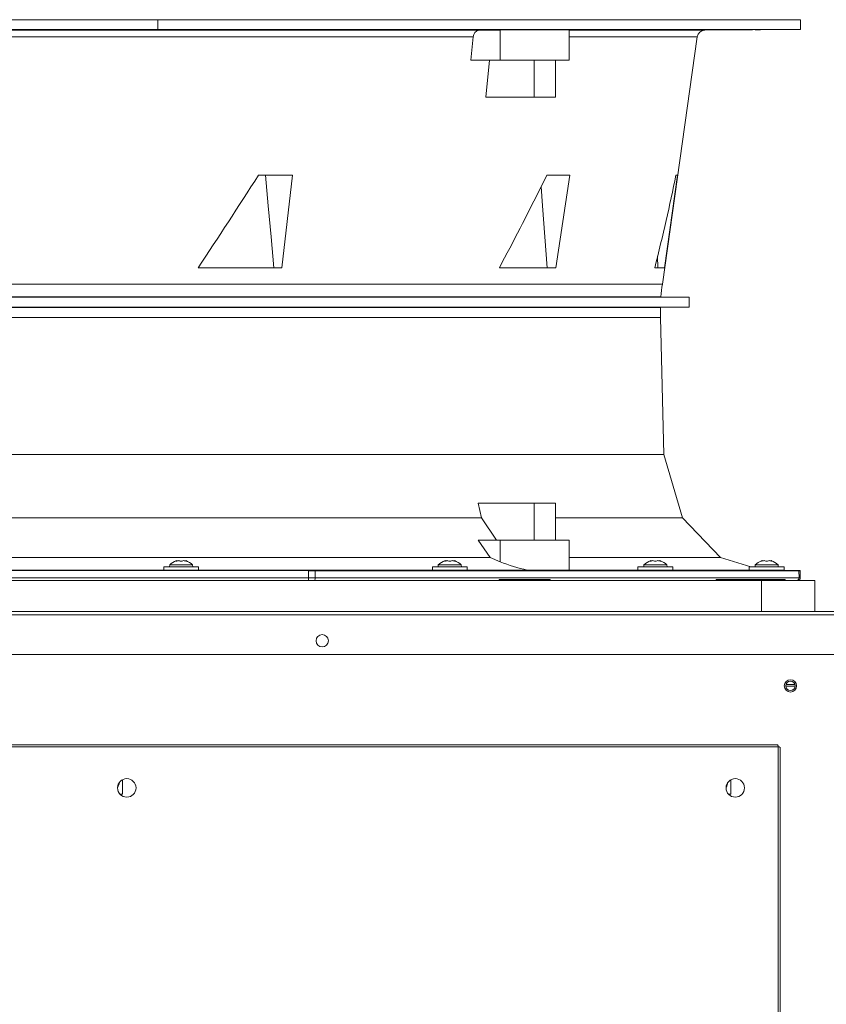
# Model space of a CAD drawing. Units: inches. Extents: x 279 to 521, y -184 to 13.
# Drawn here: x 328 to 339, y -68 to -54 of the extents above; entities that cross this region are included whole.
import ezdxf

# ---------------------------------------------------------------- set-up
doc = ezdxf.new("R2010")
doc.units = ezdxf.units.IN
doc.header["$MEASUREMENT"] = 0
doc.layers.get('0').update_dxf_attribs({"lineweight": 0})

msp = doc.modelspace()

# ---------------------------------------------------------------- linework, layer by layer
at = {"color": 7, "linetype": 'Continuous', "lineweight": 15}
for p, q in [((326.251685, -54.076897), (329.72675, -54.076897)), ((329.72675, -54.076897), (329.72675, -54.214561)), ((329.72675, -54.076897), (338.875045, -54.076897)), ((338.875045, -54.214561), (338.875045, -54.076897)), ((321.681501, -54.227643), (334.296935, -54.227643)), ((329.72675, -54.214561), (326.251685, -54.214561)), ((329.72675, -54.214561), (338.875045, -54.214561)), ((329.893841, -54.218416), (329.89505, -54.218265)), ((329.902236, -54.218873), (329.893841, -54.218416)), ((329.89505, -54.218265), (329.910973, -54.217783)), ((329.928324, -54.219252), (329.902236, -54.218873)), ((329.910973, -54.217783), (329.943606, -54.217346)), ((329.969161, -54.219508), (329.928324, -54.219252)), ((329.943606, -54.217346), (329.989268, -54.217001)), ((330.020147, -54.219611), (329.969161, -54.219508)), ((329.989268, -54.217001), (330.042811, -54.216787)), ((330.075533, -54.219548), (330.020147, -54.219611)), ((330.042811, -54.216787), (330.098197, -54.216727)), ((330.129076, -54.219328), (330.075533, -54.219548)), ((330.098197, -54.216727), (330.149183, -54.216827)), ((330.174739, -54.218977), (330.129076, -54.219328)), ((330.149183, -54.216827), (330.190021, -54.217076)), ((330.207371, -54.218534), (330.174739, -54.218977)), ((330.190021, -54.217076), (330.216108, -54.217447)), ((330.223294, -54.218051), (330.207371, -54.218534)), ((330.216108, -54.217447), (330.224503, -54.2179)), ((330.224503, -54.2179), (330.223294, -54.218051)), ((333.719026, -54.218873), (333.732273, -54.218416)), ((333.724372, -54.219252), (333.719026, -54.218873)), ((333.747708, -54.219508), (333.724372, -54.219252)), ((333.732273, -54.218416), (333.740032, -54.218265)), ((333.740032, -54.218265), (333.775098, -54.217783)), ((333.786404, -54.219611), (333.747708, -54.219508)), ((333.775098, -54.217783), (333.822437, -54.217346)), ((333.836097, -54.219548), (333.786404, -54.219611)), ((333.822437, -54.217346), (333.876712, -54.217001)), ((333.891186, -54.219328), (333.836097, -54.219548)), ((333.876712, -54.217001), (333.931802, -54.216787)), ((333.945461, -54.218977), (333.891186, -54.219328)), ((333.931802, -54.216787), (333.981495, -54.216727)), ((333.9928, -54.218534), (333.945461, -54.218977)), ((333.981495, -54.216727), (334.02019, -54.216827)), ((334.027866, -54.218051), (333.9928, -54.218534)), ((334.02019, -54.216827), (334.043526, -54.217076)), ((334.035626, -54.2179), (334.027866, -54.218051)), ((334.048872, -54.217447), (334.035626, -54.2179)), ((334.043526, -54.217076), (334.048872, -54.217447)), ((334.602581, -54.223946), (334.296935, -54.227643)), ((335.583348, -54.655638), (335.583348, -54.219131)), ((336.646109, -54.219399), (336.647296, -54.219252)), ((336.649578, -54.219508), (336.646109, -54.219399)), ((336.647296, -54.219252), (336.653039, -54.219078)), ((336.657802, -54.21958), (336.649578, -54.219508)), ((336.653039, -54.219078), (336.663504, -54.218873)), ((336.670091, -54.219611), (336.657802, -54.21958)), ((336.663504, -54.218873), (336.677813, -54.218654)), ((336.6868, -54.2196), (336.670091, -54.219611)), ((336.677813, -54.218654), (336.696376, -54.218416)), ((336.706526, -54.219548), (336.6868, -54.2196)), ((336.696376, -54.218416), (336.709504, -54.218265)), ((336.729837, -54.219455), (336.706526, -54.219548)), ((336.709504, -54.218265), (336.732474, -54.218025)), ((336.754775, -54.219328), (336.729837, -54.219455)), ((336.732474, -54.218025), (336.758375, -54.217783)), ((336.78206, -54.219164), (336.754775, -54.219328)), ((336.758375, -54.217783), (336.785033, -54.217559)), ((336.809399, -54.218977), (336.78206, -54.219164)), ((336.785033, -54.217559), (336.813214, -54.217346)), ((336.837581, -54.21876), (336.809399, -54.218977)), ((336.813214, -54.217346), (336.840554, -54.217162)), ((336.864238, -54.218534), (336.837581, -54.21876)), ((336.840554, -54.217162), (336.867838, -54.217001)), ((336.890139, -54.21829), (336.864238, -54.218534)), ((336.867838, -54.217001), (336.892777, -54.216878)), ((336.913109, -54.218051), (336.890139, -54.21829)), ((336.892777, -54.216878), (336.916087, -54.216787)), ((336.926237, -54.2179), (336.913109, -54.218051)), ((336.916087, -54.216787), (336.935813, -54.216738)), ((336.944801, -54.217663), (336.926237, -54.2179)), ((336.935813, -54.216738), (336.952522, -54.216727)), ((336.959109, -54.217447), (336.944801, -54.217663)), ((336.952522, -54.216727), (336.964812, -54.216757)), ((336.969574, -54.217246), (336.959109, -54.217447)), ((336.964812, -54.216757), (336.973036, -54.216827)), ((336.975317, -54.217076), (336.969574, -54.217246)), ((336.973036, -54.216827), (336.976505, -54.216932)), ((336.976505, -54.216932), (336.975317, -54.217076)), ((337.513792, -54.227643), (338.875045, -54.215764)), ((338.230238, -54.21958), (338.232985, -54.219508)), ((338.232195, -54.219611), (338.230238, -54.21958)), ((338.238912, -54.2196), (338.232195, -54.219611)), ((338.232985, -54.219508), (338.240205, -54.219399)), ((338.249824, -54.219548), (338.238912, -54.2196)), ((338.240205, -54.219399), (338.252106, -54.219252)), ((338.265248, -54.219455), (338.249824, -54.219548)), ((338.252106, -54.219252), (338.267688, -54.219078)), ((338.283887, -54.219328), (338.265248, -54.219455)), ((338.267688, -54.219078), (338.287401, -54.218873)), ((338.30628, -54.219164), (338.283887, -54.219328)), ((338.287401, -54.218873), (338.30959, -54.218654)), ((338.330545, -54.218977), (338.30628, -54.219164)), ((338.30959, -54.218654), (338.334893, -54.218416)), ((338.357381, -54.21876), (338.330545, -54.218977)), ((338.334893, -54.218416), (338.351392, -54.218265)), ((338.351392, -54.218265), (338.378374, -54.218025)), ((338.384535, -54.218534), (338.357381, -54.21876)), ((338.378374, -54.218025), (338.406628, -54.217783)), ((338.412789, -54.21829), (338.384535, -54.218534)), ((338.406628, -54.217783), (338.433782, -54.217559)), ((338.43977, -54.218051), (338.412789, -54.21829)), ((338.433782, -54.217559), (338.460618, -54.217346)), ((338.456269, -54.2179), (338.43977, -54.218051)), ((338.481572, -54.217663), (338.456269, -54.2179)), ((338.460618, -54.217346), (338.484883, -54.217162)), ((338.503761, -54.217447), (338.481572, -54.217663)), ((338.484883, -54.217162), (338.507275, -54.217001)), ((338.523474, -54.217246), (338.503761, -54.217447)), ((338.507275, -54.217001), (338.525914, -54.216878)), ((338.539057, -54.217076), (338.523474, -54.217246)), ((338.525914, -54.216878), (338.541338, -54.216787)), ((338.550957, -54.216932), (338.539057, -54.217076)), ((338.541338, -54.216787), (338.552251, -54.216738)), ((338.558177, -54.216827), (338.550957, -54.216932)), ((338.552251, -54.216738), (338.558967, -54.216727)), ((338.560924, -54.216757), (338.558177, -54.216827)), ((338.558967, -54.216727), (338.560924, -54.216757)), ((334.185071, -54.655638), (334.218855, -54.322533)), ((336.91066, -57.844149), (337.405591, -54.322533)), ((334.185071, -54.655638), (334.602581, -54.655638)), ((334.396747, -55.17926), (334.449731, -54.655638)), ((334.602581, -54.655638), (335.583348, -54.655638)), ((335.086615, -55.17926), (335.086615, -54.655638)), ((335.390294, -54.655638), (335.390294, -55.17926)), ((334.396747, -55.17926), (335.086615, -55.17926)), ((335.086615, -55.17926), (335.390294, -55.17926)), ((331.16042, -56.293565), (331.644202, -56.293565)), ((331.260702, -56.293565), (331.300171, -56.729093)), ((331.644202, -56.293565), (331.493231, -57.611267)), ((335.16975, -56.486649), (335.2657, -56.293565)), ((335.2657, -56.293565), (335.59277, -56.293565)), ((335.59277, -56.293565), (335.39191, -57.611267)), ((337.127264, -56.293565), (336.940287, -57.611267)), ((337.102001, -56.293565), (337.127264, -56.293565)), ((335.186567, -56.452808), (335.20622, -56.729093)), ((331.300171, -56.729093), (331.340084, -57.170178)), ((335.20622, -56.729093), (335.237461, -57.170178)), ((331.340084, -57.170178), (331.379938, -57.611267)), ((335.237461, -57.170178), (335.268568, -57.611267)), ((336.841422, -57.447432), (336.846056, -57.611267)), ((331.493231, -57.611267), (330.301044, -57.611267)), ((335.39191, -57.611267), (334.589901, -57.611267)), ((336.940287, -57.611267), (336.801112, -57.611267)), ((318.688037, -58.028038), (337.290399, -58.028038)), ((336.891025, -58.024553), (319.087411, -58.024553)), ((337.290399, -58.028038), (336.891025, -58.024553)), ((337.290399, -58.172575), (337.290399, -58.028038)), ((337.290399, -58.172575), (318.688037, -58.172575)), ((319.095163, -58.176128), (336.883273, -58.176128)), ((336.883273, -58.176128), (337.290399, -58.172575)), ((336.932084, -60.273897), (336.883273, -58.321456)), ((336.932084, -60.273897), (319.046352, -60.273897)), ((337.197472, -61.175413), (336.932084, -60.273897)), ((334.333594, -61.175413), (334.289348, -60.966661)), ((335.086615, -60.966661), (334.289348, -60.966661)), ((335.086615, -61.490283), (335.086615, -60.966661)), ((335.390294, -60.966661), (335.086615, -60.966661)), ((335.390294, -60.966661), (335.390294, -61.490283)), ((334.333594, -61.175413), (321.644842, -61.175413)), ((334.550622, -61.490283), (334.333594, -61.175413)), ((337.197472, -61.175413), (335.390294, -61.175413)), ((337.736677, -61.738646), (337.197472, -61.175413)), ((334.286195, -61.490283), (334.457755, -61.738646)), ((334.602581, -61.490283), (334.286195, -61.490283)), ((335.583348, -61.490283), (334.602581, -61.490283)), ((335.583348, -61.918932), (335.583348, -61.490283)), ((334.457755, -61.738646), (321.52068, -61.738646)), ((329.896235, -61.845698), (329.893814, -61.873369)), ((330.059172, -61.845767), (329.896229, -61.845767)), ((329.98383, -61.788947), (329.985358, -61.787567)), ((329.984573, -61.789844), (329.98383, -61.788947)), ((329.987572, -61.790154), (329.984573, -61.789844)), ((329.985358, -61.787567), (329.989617, -61.785581)), ((329.99256, -61.789845), (329.987572, -61.790154)), ((329.992183, -61.784574), (329.989617, -61.785581)), ((329.993014, -61.784245), (329.992183, -61.784574)), ((329.999372, -61.78892), (329.99256, -61.789845)), ((329.99303, -61.789782), (329.99303, -61.784205)), ((330.006773, -61.787556), (329.999372, -61.78892)), ((330.01568, -61.785581), (330.006773, -61.787556)), ((330.222115, -61.845767), (330.059172, -61.845767)), ((330.111572, -61.787557), (330.102664, -61.785581)), ((330.118972, -61.78892), (330.111572, -61.787557)), ((330.125785, -61.789846), (330.118972, -61.78892)), ((330.125314, -61.784205), (330.125314, -61.789782)), ((330.126161, -61.784575), (330.125314, -61.784239)), ((330.130772, -61.790154), (330.125785, -61.789846)), ((330.128728, -61.785581), (330.126161, -61.784575)), ((330.128728, -61.785581), (330.132966, -61.787557)), ((330.133765, -61.789846), (330.130772, -61.790154)), ((330.132966, -61.787557), (330.134503, -61.788921)), ((330.134503, -61.788921), (330.133765, -61.789846)), ((330.22453, -61.873369), (330.222109, -61.845698)), ((333.721012, -61.845698), (333.718591, -61.873369)), ((333.883949, -61.845767), (333.721006, -61.845767)), ((333.808607, -61.788947), (333.810135, -61.787567)), ((333.80935, -61.789844), (333.808607, -61.788947)), ((333.812349, -61.790154), (333.80935, -61.789844)), ((333.810135, -61.787567), (333.814394, -61.785581)), ((333.817337, -61.789845), (333.812349, -61.790154)), ((333.81696, -61.784574), (333.814394, -61.785581)), ((333.817791, -61.784245), (333.81696, -61.784574)), ((333.824149, -61.78892), (333.817337, -61.789845)), ((333.817807, -61.789782), (333.817807, -61.784205)), ((333.83155, -61.787556), (333.824149, -61.78892)), ((333.840457, -61.785581), (333.83155, -61.787556)), ((334.046892, -61.845767), (333.883949, -61.845767)), ((333.936349, -61.787557), (333.927441, -61.785581)), ((333.943749, -61.78892), (333.936349, -61.787557)), ((333.950562, -61.789846), (333.943749, -61.78892)), ((333.950091, -61.784205), (333.950091, -61.789782)), ((333.950938, -61.784575), (333.950091, -61.784239)), ((333.955549, -61.790154), (333.950562, -61.789846)), ((333.953505, -61.785581), (333.950938, -61.784575)), ((333.953505, -61.785581), (333.957743, -61.787557)), ((333.958542, -61.789846), (333.955549, -61.790154)), ((333.957743, -61.787557), (333.95928, -61.788921)), ((333.95928, -61.788921), (333.958542, -61.789846)), ((334.049307, -61.873369), (334.046886, -61.845698)), ((334.602581, -61.800733), (334.457755, -61.738646)), ((337.736677, -61.738646), (335.583348, -61.738646)), ((336.64837, -61.845698), (336.645949, -61.873369)), ((336.811307, -61.845767), (336.648364, -61.845767)), ((336.735965, -61.788947), (336.737492, -61.787567)), ((336.736707, -61.789844), (336.735965, -61.788947)), ((336.739707, -61.790154), (336.736707, -61.789844)), ((336.737492, -61.787567), (336.741751, -61.785581)), ((336.744695, -61.789845), (336.739707, -61.790154)), ((336.744318, -61.784574), (336.741751, -61.785581)), ((336.745149, -61.784245), (336.744318, -61.784574)), ((336.751507, -61.78892), (336.744695, -61.789845)), ((336.745165, -61.789782), (336.745165, -61.784205)), ((336.758907, -61.787556), (336.751507, -61.78892)), ((336.767815, -61.785581), (336.758907, -61.787556)), ((336.97425, -61.845767), (336.811307, -61.845767)), ((336.863707, -61.787557), (336.854798, -61.785581)), ((336.871107, -61.78892), (336.863707, -61.787557)), ((336.87792, -61.789846), (336.871107, -61.78892)), ((336.877448, -61.784205), (336.877448, -61.789782)), ((336.878296, -61.784575), (336.877448, -61.784239)), ((336.882907, -61.790154), (336.87792, -61.789846)), ((336.880862, -61.785581), (336.878296, -61.784575)), ((336.880862, -61.785581), (336.885101, -61.787557)), ((336.885899, -61.789846), (336.882907, -61.790154)), ((336.885101, -61.787557), (336.886638, -61.788921)), ((336.886638, -61.788921), (336.885899, -61.789846)), ((336.976665, -61.873369), (336.974244, -61.845698)), ((338.172166, -61.873335), (337.736677, -61.738646)), ((338.232644, -61.845698), (338.230223, -61.873369)), ((338.395581, -61.845767), (338.232638, -61.845767)), ((338.320239, -61.788947), (338.321767, -61.787567)), ((338.320982, -61.789844), (338.320239, -61.788947)), ((338.323981, -61.790154), (338.320982, -61.789844)), ((338.321767, -61.787567), (338.326026, -61.785581)), ((338.328969, -61.789845), (338.323981, -61.790154)), ((338.328592, -61.784574), (338.326026, -61.785581)), ((338.329423, -61.784245), (338.328592, -61.784574)), ((338.335781, -61.78892), (338.328969, -61.789845)), ((338.32944, -61.789782), (338.32944, -61.784205)), ((338.343182, -61.787556), (338.335781, -61.78892)), ((338.35209, -61.785581), (338.343182, -61.787556)), ((338.558524, -61.845767), (338.395581, -61.845767)), ((338.447981, -61.787557), (338.439073, -61.785581)), ((338.455382, -61.78892), (338.447981, -61.787557)), ((338.462194, -61.789846), (338.455382, -61.78892)), ((338.461723, -61.784205), (338.461723, -61.789782)), ((338.46257, -61.784575), (338.461723, -61.784239)), ((338.467181, -61.790154), (338.462194, -61.789846)), ((338.465137, -61.785581), (338.46257, -61.784575)), ((338.465137, -61.785581), (338.469375, -61.787557)), ((338.470174, -61.789846), (338.467181, -61.790154)), ((338.469375, -61.787557), (338.470912, -61.788921)), ((338.470912, -61.788921), (338.470174, -61.789846)), ((338.560939, -61.873369), (338.558518, -61.845698)), ((326.046799, -61.923778), (327.989201, -61.922276)), ((329.811141, -61.917408), (326.167295, -61.917408)), ((327.989201, -61.922276), (329.931615, -61.923777)), ((329.811141, -61.8733), (329.811141, -61.917429)), ((330.059172, -61.873335), (329.811141, -61.873335)), ((329.811141, -61.917429), (330.307204, -61.917429)), ((329.914463, -61.919734), (329.919655, -61.919327)), ((329.92559, -61.920159), (329.914463, -61.919734)), ((329.919655, -61.919327), (329.940582, -61.918983)), ((329.951781, -61.920553), (329.92559, -61.920159)), ((329.931615, -61.923777), (331.874029, -61.928147)), ((329.940582, -61.918983), (329.974883, -61.918743)), ((329.990083, -61.920872), (329.951781, -61.920553)), ((329.974883, -61.918743), (329.976495, -61.918737)), ((329.976495, -61.917429), (329.976495, -61.920759)), ((330.036176, -61.921083), (329.990083, -61.920872)), ((330.084866, -61.921161), (330.036176, -61.921083)), ((330.307204, -61.873335), (330.059172, -61.873335)), ((330.130664, -61.921098), (330.084866, -61.921161)), ((330.143441, -61.92105), (330.130664, -61.921098)), ((330.141849, -61.921056), (330.141849, -61.917429)), ((330.141849, -61.91904), (330.166703, -61.919252)), ((330.177768, -61.920816), (330.143441, -61.92105)), ((330.166703, -61.919252), (330.192863, -61.919649)), ((330.198727, -61.920478), (330.177768, -61.920816)), ((330.192863, -61.919649), (330.203955, -61.920074)), ((330.203955, -61.920074), (330.198727, -61.920478)), ((330.307204, -61.917429), (330.307204, -61.8733)), ((333.635918, -61.917408), (330.307204, -61.917408)), ((338.855783, -61.92829), (331.968787, -61.92829)), ((333.635918, -61.8733), (333.635918, -61.917429)), ((333.883949, -61.873335), (333.635918, -61.873335)), ((333.635918, -61.917429), (334.131981, -61.917429)), ((333.74002, -61.919327), (333.742527, -61.918983)), ((333.753751, -61.919734), (333.74002, -61.919327)), ((333.742527, -61.918983), (333.76099, -61.918743)), ((333.782173, -61.920159), (333.753751, -61.919734)), ((333.76099, -61.918743), (333.769802, -61.918694)), ((333.769802, -61.918694), (333.801272, -61.918638)), ((333.769802, -61.918694), (333.769802, -61.918694)), ((333.822079, -61.920553), (333.782173, -61.920159)), ((333.801272, -61.917429), (333.801272, -61.920347)), ((333.86897, -61.920872), (333.822079, -61.920553)), ((333.917561, -61.921083), (333.86897, -61.920872)), ((334.131981, -61.873335), (333.883949, -61.873335)), ((333.962373, -61.921161), (333.917561, -61.921083)), ((333.998355, -61.921098), (333.962373, -61.921161)), ((333.966626, -61.921153), (333.966626, -61.917429)), ((333.966626, -61.919456), (333.985994, -61.919649)), ((333.985994, -61.919649), (334.014386, -61.920074)), ((334.007043, -61.92105), (333.998355, -61.921098)), ((334.025539, -61.920816), (334.007043, -61.92105)), ((334.014386, -61.920074), (334.028083, -61.920478)), ((334.028083, -61.920478), (334.025539, -61.920816)), ((334.131981, -61.917429), (334.131981, -61.8733)), ((334.985567, -61.917408), (334.131981, -61.917408)), ((335.541585, -61.92145), (335.547582, -61.921185)), ((335.551958, -61.921811), (335.541585, -61.92145)), ((335.547582, -61.921185), (335.569273, -61.921048)), ((335.558561, -61.921939), (335.551958, -61.921811)), ((335.588447, -61.922362), (335.558561, -61.921939)), ((335.569273, -61.921048), (335.604211, -61.921053)), ((336.563275, -61.917408), (335.583035, -61.917408)), ((335.629419, -61.922778), (335.588447, -61.922362)), ((335.604211, -61.921053), (335.648457, -61.921201)), ((335.676857, -61.923139), (335.629419, -61.922778)), ((335.648457, -61.921201), (335.697024, -61.921474)), ((335.725414, -61.923405), (335.676857, -61.923139)), ((335.697024, -61.921474), (335.744437, -61.92184)), ((335.769615, -61.923549), (335.725414, -61.923405)), ((335.744437, -61.92184), (335.785351, -61.922258)), ((335.804479, -61.923553), (335.769615, -61.923549)), ((335.785351, -61.922258), (335.815153, -61.92268)), ((335.826074, -61.923418), (335.804479, -61.923553)), ((335.815153, -61.92268), (335.821487, -61.922802)), ((335.821487, -61.922802), (335.831964, -61.923158)), ((335.831964, -61.923158), (335.826074, -61.923418)), ((336.563275, -61.8733), (336.563275, -61.917429)), ((336.811307, -61.873335), (336.563275, -61.873335)), ((336.563275, -61.917429), (337.059338, -61.917429)), ((336.668398, -61.918743), (336.67172, -61.918694)), ((336.668583, -61.918983), (336.668398, -61.918743)), ((336.684876, -61.919327), (336.668583, -61.918983)), ((336.67172, -61.918694), (336.67172, -61.918694)), ((336.715441, -61.919734), (336.684876, -61.919327)), ((336.75683, -61.920159), (336.715441, -61.919734)), ((336.72863, -61.917429), (336.72863, -61.919869)), ((336.804376, -61.920553), (336.75683, -61.920159)), ((336.852719, -61.920872), (336.804376, -61.920553)), ((337.059338, -61.873335), (336.811307, -61.873335)), ((336.896409, -61.921083), (336.852719, -61.920872)), ((336.893984, -61.921071), (336.893984, -61.917429)), ((336.893984, -61.919935), (336.90754, -61.920074)), ((336.930521, -61.921161), (336.896409, -61.921083)), ((336.90754, -61.920074), (336.938077, -61.920478)), ((336.95121, -61.921098), (336.930521, -61.921161)), ((336.938077, -61.920478), (336.954336, -61.920816)), ((336.954485, -61.92105), (336.95121, -61.921098)), ((336.954336, -61.920816), (336.954485, -61.92105)), ((337.059338, -61.917429), (337.059338, -61.8733)), ((338.14755, -61.917408), (337.059338, -61.917408)), ((338.14755, -61.8733), (338.14755, -61.917429)), ((338.395581, -61.873335), (338.14755, -61.873335)), ((338.14755, -61.917429), (338.643613, -61.917429)), ((338.250875, -61.918644), (338.254088, -61.91863)), ((338.251806, -61.918694), (338.250875, -61.918644)), ((338.254478, -61.918743), (338.251806, -61.918694)), ((338.251806, -61.918694), (338.251806, -61.918694)), ((338.254088, -61.91863), (338.261175, -61.918652)), ((338.262118, -61.91885), (338.254478, -61.918743)), ((338.261175, -61.918652), (338.27234, -61.91871)), ((338.273284, -61.918983), (338.262118, -61.91885)), ((338.27234, -61.91871), (338.286646, -61.918801)), ((338.288298, -61.919147), (338.273284, -61.918983)), ((338.286646, -61.918801), (338.304505, -61.918926)), ((338.305898, -61.919327), (338.288298, -61.919147)), ((338.304505, -61.918926), (338.312904, -61.918989)), ((338.326592, -61.919528), (338.305898, -61.919327)), ((338.312904, -61.917429), (338.312904, -61.919395)), ((338.348643, -61.919734), (338.326592, -61.919528)), ((338.372684, -61.91995), (338.348643, -61.919734)), ((338.396698, -61.920159), (338.372684, -61.91995)), ((338.643613, -61.873335), (338.395581, -61.873335)), ((338.421376, -61.920365), (338.396698, -61.920159)), ((338.444646, -61.920553), (338.421376, -61.920365)), ((338.467177, -61.920726), (338.444646, -61.920553)), ((338.48708, -61.920872), (338.467177, -61.920726)), ((338.478258, -61.920808), (338.478258, -61.917429)), ((338.872483, -61.922276), (338.478258, -61.918836)), ((338.478258, -61.920407), (338.485688, -61.920478)), ((338.485688, -61.920478), (338.503276, -61.920655)), ((338.504926, -61.920994), (338.48708, -61.920872)), ((338.503276, -61.920655), (338.518275, -61.920816)), ((338.519218, -61.921083), (338.504926, -61.920994)), ((338.518275, -61.920816), (338.529425, -61.920946)), ((338.530366, -61.92114), (338.519218, -61.921083)), ((338.529425, -61.920946), (338.537047, -61.92105)), ((338.537436, -61.921161), (338.530366, -61.92114)), ((338.537047, -61.92105), (338.539682, -61.921098)), ((338.540631, -61.921146), (338.537436, -61.921161)), ((338.539682, -61.921098), (338.540631, -61.921146)), ((338.643613, -61.917429), (338.643613, -61.8733)), ((338.872586, -61.928147), (338.872483, -61.922276)), ((338.87431, -62.026963), (338.872586, -61.928147)), ((338.323863, -62.067645), (317.654572, -62.067645)), ((334.585626, -62.053866), (334.585626, -62.067645)), ((334.625294, -62.053866), (334.585626, -62.053866)), ((334.625294, -62.053866), (334.625294, -62.067645)), ((334.794652, -62.053866), (334.625294, -62.053866)), ((335.143232, -62.053866), (334.794652, -62.053866)), ((334.794652, -62.053866), (334.794652, -62.067645)), ((335.226752, -62.053866), (335.143232, -62.053866)), ((335.143232, -62.053866), (335.143232, -62.067645)), ((335.313924, -62.053866), (335.226752, -62.053866)), ((335.226752, -62.053866), (335.226752, -62.067645)), ((335.313924, -62.053866), (335.313924, -62.067645)), ((337.675182, -62.053866), (337.675182, -62.067645)), ((337.675182, -62.053866), (337.787215, -62.053866)), ((337.787215, -62.053866), (337.787215, -62.067645)), ((337.787215, -62.053866), (337.86173, -62.053866)), ((337.86173, -62.053866), (337.86173, -62.067645)), ((337.86173, -62.053866), (338.098626, -62.053866)), ((338.098626, -62.053866), (338.098626, -62.067645)), ((338.098626, -62.053866), (338.262412, -62.053866)), ((338.262412, -62.053866), (338.657413, -62.053866)), ((338.262412, -62.053866), (338.262412, -62.067645)), ((339.081737, -62.067645), (338.323863, -62.067645)), ((338.657413, -62.067645), (338.657413, -62.053866)), ((339.081737, -62.067645), (339.081737, -62.50859)), ((316.468111, -62.50859), (339.870462, -62.50859)), ((316.46423, -63.119338), (339.917362, -63.119338)), ((338.796467, -63.54704), (338.670508, -63.54704)), ((338.799876, -63.57224), (338.667099, -63.57224)), ((338.551099, -64.408731), (319.670586, -64.408731)), ((338.58742, -90.325565), (338.58742, -64.445052)), ((329.222937, -65.110337), (329.222937, -64.906037)), ((337.885437, -65.110337), (337.885437, -64.906037)), ((329.189476, -65.110337), (329.222937, -65.110337)), ((337.851976, -65.110337), (337.885437, -65.110337))]:
    msp.add_line(p, q, dxfattribs=at)
at = {"color": 8, "linetype": 'Continuous', "lineweight": 15}
for p, q in [((334.602581, -54.655638), (334.602581, -54.223946)), ((335.583348, -54.227643), (337.513792, -54.227643)), ((334.218855, -54.322533), (321.759581, -54.322533)), ((337.405591, -54.322533), (335.583348, -54.322533)), ((319.067775, -57.844149), (336.91066, -57.844149)), ((336.883273, -58.321456), (319.095163, -58.321456)), ((334.602581, -61.490283), (334.602581, -61.800733)), ((331.874029, -61.928147), (331.874335, -62.026963)), ((331.969088, -62.026963), (331.968787, -61.92829)), ((338.857507, -62.026963), (338.855783, -61.92829)), ((331.874335, -62.026963), (324.1041, -62.026963)), ((331.969088, -62.026963), (331.874335, -62.026963)), ((331.874335, -62.067645), (331.874335, -62.026963)), ((338.857507, -62.026963), (331.969088, -62.026963)), ((338.323863, -62.067645), (338.323863, -62.50859)), ((338.87431, -62.026963), (338.857507, -62.026963)), ((316.46423, -62.55549), (339.917362, -62.55549)), ((338.560842, -64.435309), (319.660842, -64.435309)), ((338.560842, -90.335309), (338.560842, -64.435309))]:
    msp.add_line(p, q, dxfattribs=at)
at = {"color": 7, "linetype": 'Continuous', "lineweight": 15}
for centre, radius in [((332.068124, -62.924914), 0.0875), ((338.733487, -63.56839), 0.0875), ((338.733487, -63.56839), 0.0665), ((329.285842, -65.021231), 0.13125), ((337.948342, -65.021231), 0.13125)]:
    msp.add_circle(centre, radius, dxfattribs=at)
for centre, radius, start, end in [((334.317344, -54.324006), 0.0985, 101.9582661, 179.1434038), ((335.256925, -101.498884), 47.279466, 89.6049245, 90.792994), ((337.514754, -54.337875), 0.110236, 90.5, 172), ((339.789845, -58.248792), 2.90748, 172, 175.5766766), ((339.789845, -58.248792), 2.90748, 178.5679038, 181.4320962), ((330.059172, -61.995211), 0.221097, 107.4403722, 137.452581), ((330.024394, -61.811906), 0.02773, 71.6850108, 108.3149892), ((330.055987, -61.731742), 0.058498, 246.9767434, 273.1209471), ((330.062357, -61.731744), 0.058497, 266.878792, 293.0235176), ((330.09395, -61.811906), 0.027729, 71.6845442, 108.3154558), ((330.059172, -61.995211), 0.221097, 42.5628976, 72.7689616), ((333.883949, -61.995211), 0.221097, 107.4403722, 137.452581), ((333.849171, -61.811906), 0.02773, 71.6850107, 108.3149893), ((333.880764, -61.731742), 0.058498, 246.9767434, 273.1209471), ((333.887134, -61.731744), 0.058497, 266.878792, 293.0235176), ((333.918727, -61.811906), 0.027729, 71.6845441, 108.3154559), ((333.883949, -61.995211), 0.221097, 42.5628976, 72.7689616), ((335.42477, -59.788825), 2.173423, 247.7720557, 258.341426), ((336.811307, -61.995211), 0.221097, 107.4403722, 137.452581), ((336.776529, -61.811906), 0.02773, 71.6850108, 108.3149892), ((336.808122, -61.731742), 0.058498, 246.9767434, 273.1209471), ((336.814492, -61.731744), 0.058497, 266.878792, 293.0235176), ((336.846085, -61.811906), 0.027729, 71.6845442, 108.3154558), ((336.811307, -61.995211), 0.221097, 42.5628976, 72.7689616), ((338.395581, -61.995211), 0.221097, 107.4403722, 137.452581), ((338.360803, -61.811906), 0.02773, 71.6850107, 108.3149893), ((338.392396, -61.731742), 0.058498, 246.9767434, 273.1209471), ((338.398766, -61.731744), 0.058497, 266.878792, 293.0235176), ((338.430359, -61.811906), 0.027729, 71.6845442, 108.3154558), ((338.395581, -61.995211), 0.221097, 42.5628976, 72.7689616), ((331.970301, -29.595122), 32.333168, 269.8294018, 269.997317), ((335.288383, -36.393963), 25.525242, 269.3202617, 270.6592703), ((336.69757, -67.530049), 5.611414, 89.6828613, 90.2639461), ((338.861783, -61.646667), 0.281687, 268.779407, 272.1977706), ((338.832978, -62.027685), 0.041339, 284.8350627, 1), ((338.511481, -64.43833), 0.049453, 3.5022447, 36.7640837), ((338.557821, -64.48467), 0.049453, 53.2359163, 86.4977553), ((329.047937, -64.935337), 0.13125, 324.6341953, 355.6625006), ((337.710437, -64.935337), 0.13125, 324.6342863, 355.6624094)]:
    msp.add_arc(centre, radius, start, end, dxfattribs=at)
at = {"color": 8, "linetype": 'Continuous', "lineweight": 15}
for centre, radius, start, end in [((331.910501, -62.03345), 0.058945, 324.5399801, 6.3176076), ((338.816515, -62.028458), 0.041019, 287.1845463, 2.0876759)]:
    msp.add_arc(centre, radius, start, end, dxfattribs=at)
at = {"color": 7, "linetype": 'Continuous', "lineweight": 15}
for centre, major_axis, ratio, start_param, end_param in [((329.989471, -53.108018), (9.282645, 15.047112), 0.152039509, 4.503345231, 4.593536797), ((329.420125, -64.030791), (6.910507, 13.06274), 0.303036204, 5.377989667, 5.496038768), ((329.523773, -56.591213), (7.932848, 13.842993), 0.308910182, 4.814974493, 4.895035558)]:
    msp.add_ellipse(centre, major_axis=major_axis, ratio=ratio, start_param=start_param, end_param=end_param, dxfattribs=at)

doc.saveas('drawing.dxf')
